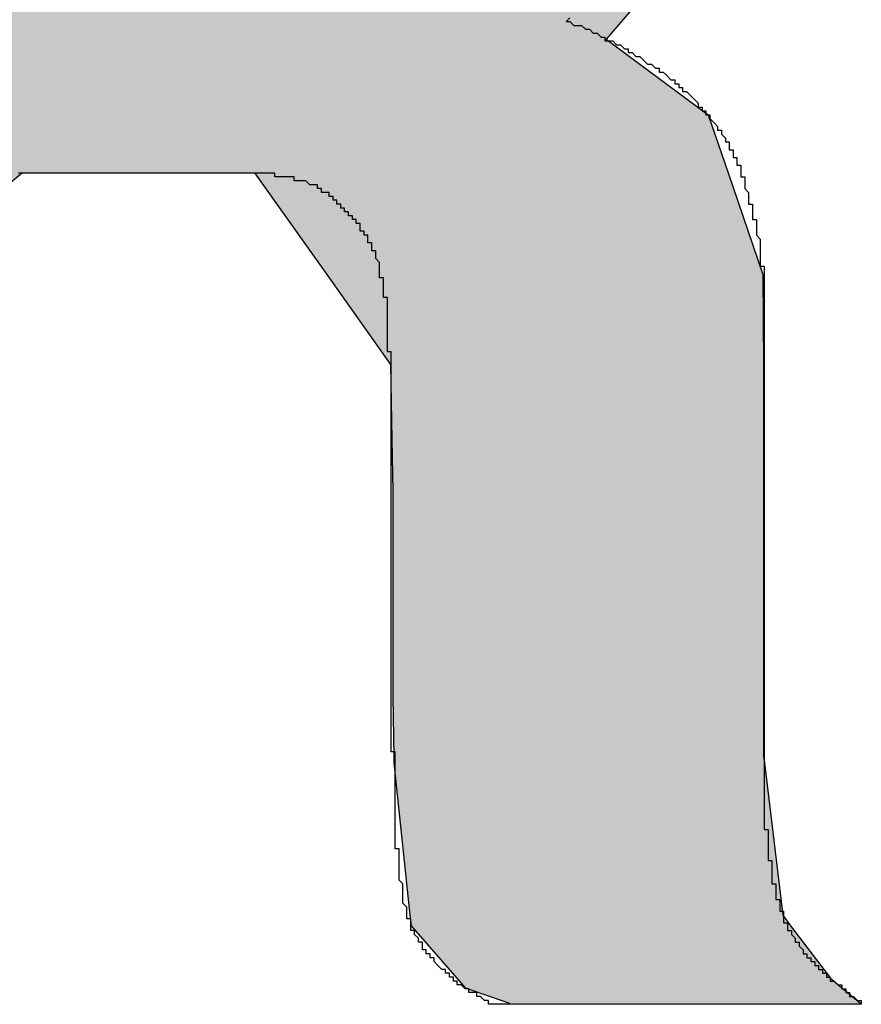
# Model space of a CAD drawing. Extents: x 16 to 30.4, y 7.4 to 31.1.
# Drawn here: x 17.6 to 17.6, y 19.3 to 19.3 of the extents above; entities that cross this region are included whole.
import ezdxf

# ---------------------------------------------------------------- set-up
doc = ezdxf.new("R2010")
doc.units = 0
doc.layers.add('LABEL', color=30, linetype='CONTINUOUS')

# ---------------------------------------------------------------- blocks, each defined once
blk = doc.blocks.new('*U348')
at = {"layer": 'LABEL', "linetype": 'CONTINUOUS'}
for p, q in [((17.579255, 19.311722), (17.577736, 19.309945)), ((17.577736, 19.309945), (17.580362, 19.308)), ((17.580362, 19.308), (17.580872, 19.306509)), ((17.562703, 19.306509), (17.561332, 19.30536)), ((17.562703, 19.306509), (17.568681, 19.306504)), ((17.568681, 19.306504), (17.57054, 19.303886)), ((17.580872, 19.306509), (17.580873, 19.306504)), ((17.580873, 19.306504), (17.581768, 19.303886)), ((17.57054, 19.303886), (17.572183, 19.301572)), ((17.581768, 19.303886), (17.581778, 19.301572)), ((17.572183, 19.301572), (17.572215, 19.299641)), ((17.581778, 19.301572), (17.581786, 19.299641)), ((17.572215, 19.299641), (17.572237, 19.298297)), ((17.581786, 19.299641), (17.581786, 19.298297)), ((17.572237, 19.298297), (17.572237, 19.293004)), ((17.581786, 19.298297), (17.581786, 19.293004)), ((17.572237, 19.293004), (17.572264, 19.291482)), ((17.581786, 19.293004), (17.581786, 19.291482)), ((17.572264, 19.291482), (17.572267, 19.291314)), ((17.572267, 19.291314), (17.57268, 19.287395)), ((17.581786, 19.291482), (17.581806, 19.291314)), ((17.581806, 19.291314), (17.582276, 19.287395)), ((17.57268, 19.287395), (17.572708, 19.287123)), ((17.582276, 19.287395), (17.582481, 19.287123)), ((17.572708, 19.287123), (17.573889, 19.28577)), ((17.582481, 19.287123), (17.583503, 19.28577)), ((17.573889, 19.28577), (17.5741, 19.285528)), ((17.583503, 19.28577), (17.583796, 19.285528)), ((17.5741, 19.285528), (17.575246, 19.285133)), ((17.583796, 19.285528), (17.584275, 19.285133))]:
    blk.add_line(p, q, dxfattribs=at)
for points in [[(17.551729, 19.311722), (17.551729, 19.309945), (17.577736, 19.309945)], [(17.551729, 19.309945), (17.551729, 19.308), (17.580362, 19.308)], [(17.551729, 19.308), (17.551729, 19.306509), (17.580872, 19.306509)], [(17.562703, 19.306509), (17.568681, 19.306504), (17.580873, 19.306504)], [(17.568681, 19.306504), (17.57054, 19.303886), (17.581768, 19.303886)], [(17.57054, 19.303886), (17.572183, 19.301572), (17.581778, 19.301572)], [(17.572183, 19.301572), (17.572215, 19.299641), (17.581786, 19.299641)], [(17.572215, 19.299641), (17.572237, 19.298297), (17.581786, 19.298297)], [(17.572237, 19.298297), (17.572237, 19.293004), (17.581786, 19.293004)], [(17.572237, 19.293004), (17.572264, 19.291482), (17.581786, 19.291482)], [(17.572264, 19.291482), (17.572267, 19.291314), (17.581806, 19.291314)], [(17.572267, 19.291314), (17.57268, 19.287395), (17.582276, 19.287395)], [(17.57268, 19.287395), (17.572708, 19.287123), (17.582481, 19.287123)], [(17.572708, 19.287123), (17.573889, 19.28577), (17.583503, 19.28577)], [(17.573889, 19.28577), (17.5741, 19.285528), (17.583796, 19.285528)], [(17.5741, 19.285528), (17.575246, 19.285133), (17.584275, 19.285133)]]:
    blk.add_solid(points, dxfattribs=at)
at = {"layer": 'LABEL', "linetype": 'CONTINUOUS', "extrusion": (0, 0, -1)}
for points in [[(-17.551729, 19.311722), (-17.579255, 19.311722), (-17.577736, 19.309945)], [(-17.551729, 19.309945), (-17.577736, 19.309945), (-17.580362, 19.308)], [(-17.551729, 19.308), (-17.580362, 19.308), (-17.580872, 19.306509)], [(-17.551729, 19.306509), (-17.562703, 19.306509), (-17.561332, 19.30536)], [(-17.562703, 19.306509), (-17.580872, 19.306509), (-17.580873, 19.306504)], [(-17.568681, 19.306504), (-17.580873, 19.306504), (-17.581768, 19.303886)], [(-17.57054, 19.303886), (-17.581768, 19.303886), (-17.581778, 19.301572)], [(-17.572183, 19.301572), (-17.581778, 19.301572), (-17.581786, 19.299641)], [(-17.572215, 19.299641), (-17.581786, 19.299641), (-17.581786, 19.298297)], [(-17.572237, 19.298297), (-17.581786, 19.298297), (-17.581786, 19.293004)], [(-17.572237, 19.293004), (-17.581786, 19.293004), (-17.581786, 19.291482)], [(-17.572264, 19.291482), (-17.581786, 19.291482), (-17.581806, 19.291314)], [(-17.572267, 19.291314), (-17.581806, 19.291314), (-17.582276, 19.287395)], [(-17.57268, 19.287395), (-17.582276, 19.287395), (-17.582481, 19.287123)], [(-17.572708, 19.287123), (-17.582481, 19.287123), (-17.583503, 19.28577)], [(-17.573889, 19.28577), (-17.583503, 19.28577), (-17.583796, 19.285528)], [(-17.5741, 19.285528), (-17.583796, 19.285528), (-17.584275, 19.285133)]]:
    blk.add_solid(points, dxfattribs=at)

msp = doc.modelspace()

# ---------------------------------------------------------------- linework, layer by layer
at = {"layer": 'LABEL'}
msp.add_polyline3d([(17.5768, 19.3105, 0), (17.5767, 19.3104, 0), (17.5768, 19.3104, 0), (17.5769, 19.3103, 0), (17.577, 19.3103, 0), (17.5771, 19.3103, 0), (17.5772, 19.3102, 0), (17.5773, 19.3102, 0), (17.5774, 19.3101, 0), (17.5775, 19.3101, 0), (17.5776, 19.31, 0), (17.5777, 19.31, 0), (17.5777, 19.3099, 0), (17.5778, 19.3099, 0), (17.5779, 19.3099, 0), (17.578, 19.3098, 0), (17.5781, 19.3098, 0), (17.5782, 19.3097, 0), (17.5783, 19.3097, 0), (17.5783, 19.3096, 0), (17.5784, 19.3096, 0), (17.5785, 19.3095, 0), (17.5786, 19.3095, 0), (17.5787, 19.3094, 0), (17.5787, 19.3094, 0), (17.5788, 19.3093, 0), (17.5789, 19.3093, 0), (17.5789, 19.3093, 0), (17.579, 19.3092, 0), (17.5791, 19.3092, 0), (17.5791, 19.3091, 0), (17.5792, 19.3091, 0), (17.5793, 19.309, 0), (17.5793, 19.309, 0), (17.5794, 19.3089, 0), (17.5795, 19.3089, 0), (17.5795, 19.3088, 0), (17.5796, 19.3088, 0), (17.5796, 19.3087, 0), (17.5797, 19.3087, 0), (17.5797, 19.3086, 0), (17.5798, 19.3086, 0), (17.5799, 19.3085, 0), (17.5799, 19.3085, 0), (17.58, 19.3084, 0), (17.58, 19.3084, 0), (17.5801, 19.3083, 0), (17.5801, 19.3083, 0), (17.5801, 19.3082, 0), (17.5802, 19.3082, 0), (17.5802, 19.3081, 0), (17.5803, 19.3081, 0), (17.5803, 19.308, 0), (17.5804, 19.308, 0), (17.5804, 19.3079, 0), (17.5804, 19.3079, 0), (17.5805, 19.3078, 0), (17.5805, 19.3078, 0), (17.5806, 19.3077, 0), (17.5806, 19.3077, 0), (17.5806, 19.3076, 0), (17.5807, 19.3076, 0), (17.5807, 19.3075, 0), (17.5807, 19.3075, 0), (17.5808, 19.3074, 0), (17.5808, 19.3074, 0), (17.5808, 19.3073, 0), (17.5809, 19.3073, 0), (17.5809, 19.3072, 0), (17.5809, 19.3072, 0), (17.5809, 19.3071, 0), (17.581, 19.3071, 0), (17.581, 19.307, 0), (17.581, 19.307, 0), (17.581, 19.3069, 0), (17.5811, 19.3069, 0), (17.5811, 19.3068, 0), (17.5811, 19.3068, 0), (17.5811, 19.3067, 0), (17.5812, 19.3067, 0), (17.5812, 19.3066, 0), (17.5812, 19.3066, 0), (17.5812, 19.3065, 0), (17.5812, 19.3065, 0), (17.5812, 19.3064, 0), (17.5813, 19.3064, 0), (17.5813, 19.3063, 0), (17.5813, 19.3062, 0), (17.5813, 19.3062, 0), (17.5813, 19.3061, 0), (17.5813, 19.3061, 0), (17.5814, 19.306, 0), (17.5814, 19.306, 0), (17.5814, 19.3059, 0), (17.5814, 19.3059, 0), (17.5814, 19.3058, 0), (17.5814, 19.3058, 0), (17.5814, 19.3057, 0), (17.5815, 19.3057, 0), (17.5815, 19.3056, 0), (17.5815, 19.3056, 0), (17.5815, 19.3055, 0), (17.5815, 19.3055, 0), (17.5815, 19.3054, 0), (17.5815, 19.3054, 0), (17.5815, 19.3053, 0), (17.5816, 19.3053, 0), (17.5816, 19.3052, 0), (17.5816, 19.3052, 0), (17.5816, 19.3051, 0), (17.5816, 19.3051, 0), (17.5816, 19.305, 0), (17.5816, 19.305, 0), (17.5816, 19.305, 0), (17.5816, 19.3049, 0), (17.5816, 19.3049, 0), (17.5817, 19.3048, 0), (17.5817, 19.3048, 0), (17.5817, 19.3047, 0), (17.5817, 19.3047, 0), (17.5817, 19.3046, 0), (17.5817, 19.3046, 0), (17.5817, 19.3045, 0), (17.5817, 19.3045, 0), (17.5817, 19.3044, 0), (17.5817, 19.3044, 0), (17.5817, 19.3043, 0), (17.5817, 19.3043, 0), (17.5817, 19.3042, 0), (17.5817, 19.3042, 0), (17.5817, 19.3041, 0), (17.5818, 19.3041, 0), (17.5818, 19.304, 0), (17.5818, 19.304, 0), (17.5818, 19.3039, 0), (17.5818, 19.3039, 0), (17.5818, 19.3038, 0), (17.5818, 19.3038, 0), (17.5818, 19.3037, 0), (17.5818, 19.3037, 0), (17.5818, 19.3036, 0), (17.5818, 19.3036, 0), (17.5818, 19.3035, 0), (17.5818, 19.3035, 0), (17.5818, 19.3034, 0), (17.5818, 19.3034, 0), (17.5818, 19.3033, 0), (17.5818, 19.3033, 0), (17.5818, 19.3032, 0), (17.5818, 19.3032, 0), (17.5818, 19.3031, 0), (17.5818, 19.3031, 0), (17.5818, 19.303, 0), (17.5818, 19.303, 0), (17.5818, 19.3029, 0), (17.5818, 19.3029, 0), (17.5818, 19.3028, 0), (17.5818, 19.3028, 0), (17.5818, 19.3027, 0), (17.5818, 19.3027, 0), (17.5818, 19.3026, 0), (17.5818, 19.3026, 0), (17.5818, 19.3025, 0), (17.5818, 19.3025, 0), (17.5818, 19.3024, 0), (17.5818, 19.3024, 0), (17.5818, 19.3023, 0), (17.5818, 19.3023, 0), (17.5818, 19.3022, 0), (17.5818, 19.3022, 0), (17.5818, 19.3021, 0), (17.5818, 19.3021, 0), (17.5818, 19.302, 0), (17.5818, 19.302, 0), (17.5818, 19.3019, 0), (17.5818, 19.3018, 0), (17.5818, 19.3018, 0), (17.5818, 19.3017, 0), (17.5818, 19.3017, 0), (17.5818, 19.3016, 0), (17.5818, 19.3016, 0), (17.5818, 19.3015, 0), (17.5818, 19.3015, 0), (17.5818, 19.3014, 0), (17.5818, 19.3014, 0), (17.5818, 19.3013, 0), (17.5818, 19.3013, 0), (17.5818, 19.3012, 0), (17.5818, 19.3012, 0), (17.5818, 19.3011, 0), (17.5818, 19.3011, 0), (17.5818, 19.301, 0), (17.5818, 19.301, 0), (17.5818, 19.3009, 0), (17.5818, 19.3008, 0), (17.5818, 19.3008, 0), (17.5818, 19.3008, 0), (17.5818, 19.3008, 0), (17.5818, 19.3007, 0), (17.5818, 19.3007, 0), (17.5818, 19.3007, 0), (17.5818, 19.3007, 0), (17.5818, 19.3006, 0), (17.5818, 19.3006, 0), (17.5818, 19.3006, 0), (17.5818, 19.3005, 0), (17.5818, 19.3005, 0), (17.5818, 19.3004, 0), (17.5818, 19.3004, 0), (17.5818, 19.3003, 0), (17.5818, 19.3002, 0), (17.5818, 19.3001, 0), (17.5818, 19.3001, 0), (17.5818, 19.3, 0), (17.5818, 19.2999, 0), (17.5818, 19.2998, 0), (17.5818, 19.2997, 0), (17.5818, 19.2996, 0), (17.5818, 19.2995, 0), (17.5818, 19.2994, 0), (17.5818, 19.2993, 0), (17.5818, 19.2992, 0), (17.5818, 19.2991, 0), (17.5818, 19.299, 0), (17.5818, 19.2989, 0), (17.5818, 19.2988, 0), (17.5818, 19.2986, 0), (17.5818, 19.2985, 0), (17.5818, 19.2984, 0), (17.5818, 19.2983, 0), (17.5818, 19.2981, 0), (17.5818, 19.298, 0), (17.5818, 19.2979, 0), (17.5818, 19.2977, 0), (17.5818, 19.2976, 0), (17.5818, 19.2975, 0), (17.5818, 19.2973, 0), (17.5818, 19.2972, 0), (17.5818, 19.2971, 0), (17.5818, 19.2969, 0), (17.5818, 19.2968, 0), (17.5818, 19.2966, 0), (17.5818, 19.2965, 0), (17.5818, 19.2964, 0), (17.5818, 19.2962, 0), (17.5818, 19.2961, 0), (17.5818, 19.2959, 0), (17.5818, 19.2958, 0), (17.5818, 19.2957, 0), (17.5818, 19.2955, 0), (17.5818, 19.2954, 0), (17.5818, 19.2952, 0), (17.5818, 19.2951, 0), (17.5818, 19.295, 0), (17.5818, 19.2948, 0), (17.5818, 19.2947, 0), (17.5818, 19.2946, 0), (17.5818, 19.2944, 0), (17.5818, 19.2943, 0), (17.5818, 19.2942, 0), (17.5818, 19.2941, 0), (17.5818, 19.2939, 0), (17.5818, 19.2938, 0), (17.5818, 19.2937, 0), (17.5818, 19.2936, 0), (17.5818, 19.2934, 0), (17.5818, 19.2933, 0), (17.5818, 19.2932, 0), (17.5818, 19.2931, 0), (17.5818, 19.293, 0), (17.5818, 19.2929, 0), (17.5818, 19.2928, 0), (17.5818, 19.2927, 0), (17.5818, 19.2926, 0), (17.5818, 19.2925, 0), (17.5818, 19.2924, 0), (17.5818, 19.2924, 0), (17.5818, 19.2923, 0), (17.5818, 19.2922, 0), (17.5818, 19.2921, 0), (17.5818, 19.2921, 0), (17.5818, 19.292, 0), (17.5818, 19.292, 0), (17.5818, 19.2919, 0), (17.5818, 19.2919, 0), (17.5818, 19.2918, 0), (17.5818, 19.2918, 0), (17.5818, 19.2917, 0), (17.5818, 19.2917, 0), (17.5818, 19.2917, 0), (17.5818, 19.2917, 0), (17.5818, 19.2917, 0), (17.5818, 19.2916, 0), (17.5818, 19.2916, 0), (17.5818, 19.2916, 0), (17.5818, 19.2916, 0), (17.5818, 19.2916, 0), (17.5818, 19.2915, 0), (17.5818, 19.2915, 0), (17.5818, 19.2915, 0), (17.5818, 19.2915, 0), (17.5818, 19.2914, 0), (17.5818, 19.2914, 0), (17.5818, 19.2914, 0), (17.5818, 19.2913, 0), (17.5818, 19.2913, 0), (17.5818, 19.2913, 0), (17.5818, 19.2913, 0), (17.5818, 19.2912, 0), (17.5818, 19.2912, 0), (17.5818, 19.2912, 0), (17.5818, 19.2912, 0), (17.5818, 19.2911, 0), (17.5818, 19.2911, 0), (17.5818, 19.2911, 0), (17.5818, 19.2911, 0), (17.5818, 19.291, 0), (17.5818, 19.291, 0), (17.5818, 19.291, 0), (17.5818, 19.291, 0), (17.5818, 19.2909, 0), (17.5818, 19.2909, 0), (17.5818, 19.2909, 0), (17.5818, 19.2909, 0), (17.5818, 19.2908, 0), (17.5818, 19.2908, 0), (17.5818, 19.2908, 0), (17.5818, 19.2908, 0), (17.5818, 19.2907, 0), (17.5818, 19.2907, 0), (17.5818, 19.2907, 0), (17.5818, 19.2907, 0), (17.5818, 19.2906, 0), (17.5818, 19.2906, 0), (17.5818, 19.2906, 0), (17.5818, 19.2906, 0), (17.5818, 19.2905, 0), (17.5818, 19.2905, 0), (17.5818, 19.2905, 0), (17.5818, 19.2905, 0), (17.5818, 19.2904, 0), (17.5818, 19.2904, 0), (17.5818, 19.2904, 0), (17.5818, 19.2904, 0), (17.5818, 19.2903, 0), (17.5818, 19.2903, 0), (17.5818, 19.2903, 0), (17.5818, 19.2903, 0), (17.5818, 19.2902, 0), (17.5818, 19.2902, 0), (17.5818, 19.2902, 0), (17.5818, 19.2902, 0), (17.5818, 19.2902, 0), (17.5818, 19.2901, 0), (17.5818, 19.2901, 0), (17.5818, 19.2901, 0), (17.5818, 19.2901, 0), (17.5818, 19.29, 0), (17.5818, 19.29, 0), (17.5818, 19.29, 0), (17.5818, 19.29, 0), (17.5818, 19.2899, 0), (17.5818, 19.2899, 0), (17.5818, 19.2899, 0), (17.5818, 19.2899, 0), (17.5818, 19.2898, 0), (17.5818, 19.2898, 0), (17.5818, 19.2898, 0), (17.5818, 19.2898, 0), (17.5818, 19.2897, 0), (17.5818, 19.2897, 0), (17.5818, 19.2897, 0), (17.5818, 19.2897, 0), (17.5818, 19.2897, 0), (17.5818, 19.2896, 0), (17.5819, 19.2896, 0), (17.5819, 19.2896, 0), (17.5819, 19.2896, 0), (17.5819, 19.2895, 0), (17.5819, 19.2895, 0), (17.5819, 19.2895, 0), (17.5819, 19.2895, 0), (17.5819, 19.2894, 0), (17.5819, 19.2894, 0), (17.5819, 19.2894, 0), (17.5819, 19.2894, 0), (17.5819, 19.2893, 0), (17.5819, 19.2893, 0), (17.5819, 19.2893, 0), (17.5819, 19.2893, 0), (17.5819, 19.2893, 0), (17.5819, 19.2892, 0), (17.5819, 19.2892, 0), (17.5819, 19.2892, 0), (17.5819, 19.2891, 0), (17.5819, 19.2891, 0), (17.5819, 19.2891, 0), (17.5819, 19.2891, 0), (17.5819, 19.289, 0), (17.5819, 19.289, 0), (17.5819, 19.289, 0), (17.5819, 19.289, 0), (17.5819, 19.2889, 0), (17.5819, 19.2889, 0), (17.5819, 19.2889, 0), (17.5819, 19.2889, 0), (17.5819, 19.2888, 0), (17.582, 19.2888, 0), (17.582, 19.2888, 0), (17.582, 19.2887, 0), (17.582, 19.2887, 0), (17.582, 19.2887, 0), (17.582, 19.2887, 0), (17.582, 19.2886, 0), (17.582, 19.2886, 0), (17.582, 19.2886, 0), (17.582, 19.2886, 0), (17.582, 19.2885, 0), (17.582, 19.2885, 0), (17.582, 19.2885, 0), (17.582, 19.2885, 0), (17.582, 19.2884, 0), (17.582, 19.2884, 0), (17.582, 19.2884, 0), (17.582, 19.2884, 0), (17.582, 19.2883, 0), (17.582, 19.2883, 0), (17.582, 19.2883, 0), (17.582, 19.2882, 0), (17.582, 19.2882, 0), (17.5821, 19.2882, 0), (17.5821, 19.2882, 0), (17.5821, 19.2881, 0), (17.5821, 19.2881, 0), (17.5821, 19.2881, 0), (17.5821, 19.2881, 0), (17.5821, 19.288, 0), (17.5821, 19.288, 0), (17.5821, 19.288, 0), (17.5821, 19.288, 0), (17.5821, 19.2879, 0), (17.5821, 19.2879, 0), (17.5821, 19.2879, 0), (17.5821, 19.2879, 0), (17.5821, 19.2878, 0), (17.5821, 19.2878, 0), (17.5821, 19.2878, 0), (17.5822, 19.2878, 0), (17.5822, 19.2877, 0), (17.5822, 19.2877, 0), (17.5822, 19.2877, 0), (17.5822, 19.2877, 0), (17.5822, 19.2876, 0), (17.5822, 19.2876, 0), (17.5822, 19.2876, 0), (17.5822, 19.2876, 0), (17.5822, 19.2876, 0), (17.5822, 19.2875, 0), (17.5822, 19.2875, 0), (17.5822, 19.2875, 0), (17.5823, 19.2875, 0), (17.5823, 19.2874, 0), (17.5823, 19.2874, 0), (17.5823, 19.2874, 0), (17.5823, 19.2874, 0), (17.5823, 19.2873, 0), (17.5823, 19.2873, 0), (17.5823, 19.2873, 0), (17.5823, 19.2873, 0), (17.5823, 19.2873, 0), (17.5823, 19.2872, 0), (17.5824, 19.2872, 0), (17.5824, 19.2872, 0), (17.5824, 19.2872, 0), (17.5824, 19.2871, 0), (17.5824, 19.2871, 0), (17.5824, 19.2871, 0), (17.5824, 19.2871, 0), (17.5824, 19.2871, 0), (17.5824, 19.287, 0), (17.5825, 19.287, 0), (17.5825, 19.287, 0), (17.5825, 19.287, 0), (17.5825, 19.287, 0), (17.5825, 19.2869, 0), (17.5825, 19.2869, 0), (17.5825, 19.2869, 0), (17.5825, 19.2869, 0), (17.5826, 19.2868, 0), (17.5826, 19.2868, 0), (17.5826, 19.2868, 0), (17.5826, 19.2868, 0), (17.5826, 19.2868, 0), (17.5826, 19.2867, 0), (17.5826, 19.2867, 0), (17.5827, 19.2867, 0), (17.5827, 19.2867, 0), (17.5827, 19.2866, 0), (17.5827, 19.2866, 0), (17.5827, 19.2866, 0), (17.5827, 19.2866, 0), (17.5827, 19.2866, 0), (17.5828, 19.2865, 0), (17.5828, 19.2865, 0), (17.5828, 19.2865, 0), (17.5828, 19.2865, 0), (17.5828, 19.2865, 0), (17.5828, 19.2864, 0), (17.5829, 19.2864, 0), (17.5829, 19.2864, 0), (17.5829, 19.2864, 0), (17.5829, 19.2864, 0), (17.5829, 19.2863, 0), (17.5829, 19.2863, 0), (17.583, 19.2863, 0), (17.583, 19.2863, 0), (17.583, 19.2863, 0), (17.583, 19.2862, 0), (17.583, 19.2862, 0), (17.583, 19.2862, 0), (17.5831, 19.2862, 0), (17.5831, 19.2862, 0), (17.5831, 19.2862, 0), (17.5831, 19.2861, 0), (17.5831, 19.2861, 0), (17.5831, 19.2861, 0), (17.5832, 19.2861, 0), (17.5832, 19.2861, 0), (17.5832, 19.286, 0), (17.5832, 19.286, 0), (17.5832, 19.286, 0), (17.5832, 19.286, 0), (17.5833, 19.286, 0), (17.5833, 19.286, 0), (17.5833, 19.2859, 0), (17.5833, 19.2859, 0), (17.5833, 19.2859, 0), (17.5834, 19.2859, 0), (17.5834, 19.2859, 0), (17.5834, 19.2859, 0), (17.5834, 19.2858, 0), (17.5834, 19.2858, 0), (17.5835, 19.2858, 0), (17.5835, 19.2858, 0), (17.5835, 19.2858, 0), (17.5835, 19.2858, 0), (17.5835, 19.2857, 0), (17.5835, 19.2857, 0), (17.5836, 19.2857, 0), (17.5836, 19.2857, 0), (17.5836, 19.2857, 0), (17.5836, 19.2857, 0), (17.5836, 19.2857, 0), (17.5837, 19.2856, 0), (17.5837, 19.2856, 0), (17.5837, 19.2856, 0), (17.5837, 19.2856, 0), (17.5837, 19.2856, 0), (17.5838, 19.2856, 0), (17.5838, 19.2855, 0), (17.5838, 19.2855, 0), (17.5838, 19.2855, 0), (17.5838, 19.2855, 0), (17.5839, 19.2855, 0), (17.5839, 19.2855, 0), (17.5839, 19.2854, 0), (17.5839, 19.2854, 0), (17.5839, 19.2854, 0), (17.584, 19.2854, 0), (17.584, 19.2854, 0), (17.584, 19.2854, 0), (17.584, 19.2853, 0), (17.584, 19.2853, 0), (17.5841, 19.2853, 0), (17.5841, 19.2853, 0), (17.5841, 19.2853, 0), (17.5841, 19.2853, 0), (17.5841, 19.2853, 0), (17.5842, 19.2852, 0), (17.5842, 19.2852, 0), (17.5842, 19.2852, 0), (17.5842, 19.2852, 0), (17.5842, 19.2852, 0), (17.5843, 19.2852, 0), (17.5843, 19.2851, 0), (17.5843, 19.2851, 0), (17.5843, 19.2851, 0), (17.5843, 19.2851, 0), (17.5842, 19.2851, 0), (17.5842, 19.2851, 0), (17.5842, 19.2851, 0), (17.5841, 19.2851, 0), (17.5841, 19.2851, 0), (17.5841, 19.2851, 0), (17.584, 19.2851, 0), (17.584, 19.2851, 0), (17.5839, 19.2851, 0), (17.5838, 19.2851, 0), (17.5838, 19.2851, 0), (17.5837, 19.2851, 0), (17.5836, 19.2851, 0), (17.5835, 19.2851, 0), (17.5834, 19.2851, 0), (17.5833, 19.2851, 0), (17.5833, 19.2851, 0), (17.5832, 19.2851, 0), (17.5831, 19.2851, 0), (17.5829, 19.2851, 0), (17.5828, 19.2851, 0), (17.5827, 19.2851, 0), (17.5826, 19.2851, 0), (17.5825, 19.2851, 0), (17.5824, 19.2851, 0), (17.5823, 19.2851, 0), (17.5821, 19.2851, 0), (17.582, 19.2851, 0), (17.5819, 19.2851, 0), (17.5817, 19.2851, 0), (17.5816, 19.2851, 0), (17.5815, 19.2851, 0), (17.5813, 19.2851, 0), (17.5812, 19.2851, 0), (17.5811, 19.2851, 0), (17.5809, 19.2851, 0), (17.5808, 19.2851, 0), (17.5806, 19.2851, 0), (17.5805, 19.2851, 0), (17.5804, 19.2851, 0), (17.5802, 19.2851, 0), (17.5801, 19.2851, 0), (17.5799, 19.2851, 0), (17.5798, 19.2851, 0), (17.5796, 19.2851, 0), (17.5795, 19.2851, 0), (17.5793, 19.2851, 0), (17.5792, 19.2851, 0), (17.579, 19.2851, 0), (17.5789, 19.2851, 0), (17.5787, 19.2851, 0), (17.5786, 19.2851, 0), (17.5784, 19.2851, 0), (17.5783, 19.2851, 0), (17.5782, 19.2851, 0), (17.578, 19.2851, 0), (17.5779, 19.2851, 0), (17.5777, 19.2851, 0), (17.5776, 19.2851, 0), (17.5775, 19.2851, 0), (17.5773, 19.2851, 0), (17.5772, 19.2851, 0), (17.5771, 19.2851, 0), (17.5769, 19.2851, 0), (17.5768, 19.2851, 0), (17.5767, 19.2851, 0), (17.5766, 19.2851, 0), (17.5765, 19.2851, 0), (17.5763, 19.2851, 0), (17.5762, 19.2851, 0), (17.5761, 19.2851, 0), (17.576, 19.2851, 0), (17.5759, 19.2851, 0), (17.5758, 19.2851, 0), (17.5757, 19.2851, 0), (17.5756, 19.2851, 0), (17.5755, 19.2851, 0), (17.5755, 19.2851, 0), (17.5754, 19.2851, 0), (17.5753, 19.2851, 0), (17.5752, 19.2851, 0), (17.5752, 19.2851, 0), (17.5751, 19.2851, 0), (17.575, 19.2851, 0), (17.575, 19.2851, 0), (17.5749, 19.2851, 0), (17.5749, 19.2851, 0), (17.5748, 19.2851, 0), (17.5748, 19.2851, 0), (17.5748, 19.2851, 0), (17.5748, 19.2851, 0), (17.5747, 19.2851, 0), (17.5747, 19.2851, 0), (17.5747, 19.2851, 0), (17.5747, 19.2851, 0), (17.5747, 19.2852, 0), (17.5747, 19.2852, 0), (17.5746, 19.2852, 0), (17.5746, 19.2852, 0), (17.5746, 19.2852, 0), (17.5746, 19.2852, 0), (17.5746, 19.2852, 0), (17.5745, 19.2853, 0), (17.5745, 19.2853, 0), (17.5745, 19.2853, 0), (17.5745, 19.2853, 0), (17.5744, 19.2853, 0), (17.5744, 19.2853, 0), (17.5744, 19.2853, 0), (17.5744, 19.2854, 0), (17.5743, 19.2854, 0), (17.5743, 19.2854, 0), (17.5743, 19.2854, 0), (17.5743, 19.2854, 0), (17.5743, 19.2854, 0), (17.5742, 19.2854, 0), (17.5742, 19.2855, 0), (17.5742, 19.2855, 0), (17.5742, 19.2855, 0), (17.5741, 19.2855, 0), (17.5741, 19.2855, 0), (17.5741, 19.2855, 0), (17.5741, 19.2855, 0), (17.574, 19.2856, 0), (17.574, 19.2856, 0), (17.574, 19.2856, 0), (17.574, 19.2856, 0), (17.574, 19.2856, 0), (17.5739, 19.2856, 0), (17.5739, 19.2857, 0), (17.5739, 19.2857, 0), (17.5739, 19.2857, 0), (17.5738, 19.2857, 0), (17.5738, 19.2857, 0), (17.5738, 19.2857, 0), (17.5738, 19.2858, 0), (17.5738, 19.2858, 0), (17.5737, 19.2858, 0), (17.5737, 19.2858, 0), (17.5737, 19.2858, 0), (17.5737, 19.2858, 0), (17.5737, 19.2859, 0), (17.5736, 19.2859, 0), (17.5736, 19.2859, 0), (17.5736, 19.2859, 0), (17.5736, 19.2859, 0), (17.5736, 19.286, 0), (17.5735, 19.286, 0), (17.5735, 19.286, 0), (17.5735, 19.286, 0), (17.5735, 19.286, 0), (17.5735, 19.286, 0), (17.5734, 19.2861, 0), (17.5734, 19.2861, 0), (17.5734, 19.2861, 0), (17.5734, 19.2861, 0), (17.5734, 19.2861, 0), (17.5733, 19.2862, 0), (17.5733, 19.2862, 0), (17.5733, 19.2862, 0), (17.5733, 19.2862, 0), (17.5733, 19.2862, 0), (17.5733, 19.2863, 0), (17.5732, 19.2863, 0), (17.5732, 19.2863, 0), (17.5732, 19.2863, 0), (17.5732, 19.2863, 0), (17.5732, 19.2864, 0), (17.5732, 19.2864, 0), (17.5731, 19.2864, 0), (17.5731, 19.2864, 0), (17.5731, 19.2864, 0), (17.5731, 19.2865, 0), (17.5731, 19.2865, 0), (17.5731, 19.2865, 0), (17.573, 19.2865, 0), (17.573, 19.2865, 0), (17.573, 19.2866, 0), (17.573, 19.2866, 0), (17.573, 19.2866, 0), (17.573, 19.2866, 0), (17.573, 19.2867, 0), (17.5729, 19.2867, 0), (17.5729, 19.2867, 0), (17.5729, 19.2867, 0), (17.5729, 19.2867, 0), (17.5729, 19.2868, 0), (17.5729, 19.2868, 0), (17.5729, 19.2868, 0), (17.5729, 19.2868, 0), (17.5728, 19.2869, 0), (17.5728, 19.2869, 0), (17.5728, 19.2869, 0), (17.5728, 19.2869, 0), (17.5728, 19.2869, 0), (17.5728, 19.287, 0), (17.5728, 19.287, 0), (17.5728, 19.287, 0), (17.5728, 19.287, 0), (17.5727, 19.287, 0), (17.5727, 19.2871, 0), (17.5727, 19.2871, 0), (17.5727, 19.2871, 0), (17.5727, 19.2871, 0), (17.5727, 19.2872, 0), (17.5727, 19.2872, 0), (17.5727, 19.2872, 0), (17.5727, 19.2872, 0), (17.5727, 19.2872, 0), (17.5727, 19.2873, 0), (17.5726, 19.2873, 0), (17.5726, 19.2873, 0), (17.5726, 19.2873, 0), (17.5726, 19.2874, 0), (17.5726, 19.2874, 0), (17.5726, 19.2874, 0), (17.5726, 19.2874, 0), (17.5726, 19.2874, 0), (17.5726, 19.2875, 0), (17.5726, 19.2875, 0), (17.5726, 19.2875, 0), (17.5726, 19.2875, 0), (17.5726, 19.2876, 0), (17.5726, 19.2876, 0), (17.5726, 19.2876, 0), (17.5726, 19.2876, 0), (17.5725, 19.2877, 0), (17.5725, 19.2877, 0), (17.5725, 19.2877, 0), (17.5725, 19.2877, 0), (17.5725, 19.2877, 0), (17.5725, 19.2878, 0), (17.5725, 19.2878, 0), (17.5725, 19.2878, 0), (17.5725, 19.2878, 0), (17.5725, 19.2879, 0), (17.5725, 19.2879, 0), (17.5725, 19.2879, 0), (17.5725, 19.2879, 0), (17.5725, 19.288, 0), (17.5725, 19.288, 0), (17.5725, 19.288, 0), (17.5725, 19.288, 0), (17.5725, 19.2881, 0), (17.5725, 19.2881, 0), (17.5725, 19.2881, 0), (17.5725, 19.2881, 0), (17.5725, 19.2882, 0), (17.5725, 19.2882, 0), (17.5725, 19.2882, 0), (17.5725, 19.2882, 0), (17.5724, 19.2883, 0), (17.5724, 19.2883, 0), (17.5724, 19.2883, 0), (17.5724, 19.2883, 0), (17.5724, 19.2884, 0), (17.5724, 19.2884, 0), (17.5724, 19.2884, 0), (17.5724, 19.2884, 0), (17.5724, 19.2885, 0), (17.5724, 19.2885, 0), (17.5724, 19.2885, 0), (17.5724, 19.2885, 0), (17.5724, 19.2886, 0), (17.5724, 19.2886, 0), (17.5724, 19.2886, 0), (17.5724, 19.2886, 0), (17.5724, 19.2887, 0), (17.5724, 19.2887, 0), (17.5724, 19.2887, 0), (17.5724, 19.2887, 0), (17.5724, 19.2888, 0), (17.5724, 19.2888, 0), (17.5724, 19.2888, 0), (17.5724, 19.2888, 0), (17.5724, 19.2888, 0), (17.5724, 19.2889, 0), (17.5724, 19.2889, 0), (17.5724, 19.2889, 0), (17.5724, 19.2889, 0), (17.5724, 19.289, 0), (17.5724, 19.289, 0), (17.5724, 19.289, 0), (17.5724, 19.289, 0), (17.5724, 19.2891, 0), (17.5724, 19.2891, 0), (17.5724, 19.2891, 0), (17.5723, 19.2891, 0), (17.5723, 19.2892, 0), (17.5723, 19.2892, 0), (17.5723, 19.2892, 0), (17.5723, 19.2892, 0), (17.5723, 19.2893, 0), (17.5723, 19.2893, 0), (17.5723, 19.2893, 0), (17.5723, 19.2894, 0), (17.5723, 19.2894, 0), (17.5723, 19.2894, 0), (17.5723, 19.2895, 0), (17.5723, 19.2895, 0), (17.5723, 19.2895, 0), (17.5723, 19.2895, 0), (17.5723, 19.2896, 0), (17.5723, 19.2896, 0), (17.5723, 19.2896, 0), (17.5723, 19.2897, 0), (17.5723, 19.2897, 0), (17.5723, 19.2897, 0), (17.5723, 19.2897, 0), (17.5723, 19.2898, 0), (17.5723, 19.2898, 0), (17.5723, 19.2898, 0), (17.5723, 19.2899, 0), (17.5723, 19.2899, 0), (17.5723, 19.2899, 0), (17.5723, 19.2899, 0), (17.5723, 19.29, 0), (17.5723, 19.29, 0), (17.5723, 19.29, 0), (17.5723, 19.2901, 0), (17.5723, 19.2901, 0), (17.5723, 19.2901, 0), (17.5723, 19.2901, 0), (17.5723, 19.2902, 0), (17.5723, 19.2902, 0), (17.5723, 19.2902, 0), (17.5723, 19.2903, 0), (17.5723, 19.2903, 0), (17.5723, 19.2903, 0), (17.5723, 19.2903, 0), (17.5723, 19.2904, 0), (17.5723, 19.2904, 0), (17.5723, 19.2904, 0), (17.5723, 19.2904, 0), (17.5723, 19.2905, 0), (17.5723, 19.2905, 0), (17.5723, 19.2905, 0), (17.5723, 19.2906, 0), (17.5723, 19.2906, 0), (17.5723, 19.2906, 0), (17.5723, 19.2906, 0), (17.5723, 19.2907, 0), (17.5723, 19.2907, 0), (17.5723, 19.2907, 0), (17.5723, 19.2907, 0), (17.5723, 19.2908, 0), (17.5723, 19.2908, 0), (17.5723, 19.2908, 0), (17.5723, 19.2908, 0), (17.5723, 19.2909, 0), (17.5723, 19.2909, 0), (17.5723, 19.2909, 0), (17.5723, 19.2909, 0), (17.5723, 19.291, 0), (17.5723, 19.291, 0), (17.5723, 19.291, 0), (17.5723, 19.291, 0), (17.5723, 19.2911, 0), (17.5723, 19.2911, 0), (17.5723, 19.2911, 0), (17.5723, 19.2911, 0), (17.5723, 19.2912, 0), (17.5723, 19.2912, 0), (17.5723, 19.2912, 0), (17.5723, 19.2912, 0), (17.5723, 19.2913, 0), (17.5723, 19.2913, 0), (17.5723, 19.2913, 0), (17.5723, 19.2913, 0), (17.5723, 19.2914, 0), (17.5723, 19.2914, 0), (17.5723, 19.2914, 0), (17.5723, 19.2914, 0), (17.5723, 19.2915, 0), (17.5723, 19.2915, 0), (17.5723, 19.2915, 0), (17.5723, 19.2915, 0), (17.5723, 19.2916, 0), (17.5722, 19.2916, 0), (17.5722, 19.2916, 0), (17.5722, 19.2916, 0), (17.5722, 19.2917, 0), (17.5722, 19.2917, 0), (17.5722, 19.2917, 0), (17.5722, 19.2917, 0), (17.5722, 19.2918, 0), (17.5722, 19.2918, 0), (17.5722, 19.2918, 0), (17.5722, 19.2918, 0), (17.5722, 19.2918, 0), (17.5722, 19.2918, 0), (17.5722, 19.2919, 0), (17.5722, 19.2919, 0), (17.5722, 19.2919, 0), (17.5722, 19.292, 0), (17.5722, 19.292, 0), (17.5722, 19.2921, 0), (17.5722, 19.2921, 0), (17.5722, 19.2922, 0), (17.5722, 19.2923, 0), (17.5722, 19.2923, 0), (17.5722, 19.2924, 0), (17.5722, 19.2925, 0), (17.5722, 19.2926, 0), (17.5722, 19.2927, 0), (17.5722, 19.2928, 0), (17.5722, 19.2929, 0), (17.5722, 19.293, 0), (17.5722, 19.2931, 0), (17.5722, 19.2932, 0), (17.5722, 19.2933, 0), (17.5722, 19.2934, 0), (17.5722, 19.2935, 0), (17.5722, 19.2936, 0), (17.5722, 19.2937, 0), (17.5722, 19.2938, 0), (17.5722, 19.2939, 0), (17.5722, 19.2941, 0), (17.5722, 19.2942, 0), (17.5722, 19.2943, 0), (17.5722, 19.2944, 0), (17.5722, 19.2946, 0), (17.5722, 19.2947, 0), (17.5722, 19.2948, 0), (17.5722, 19.295, 0), (17.5722, 19.2951, 0), (17.5722, 19.2952, 0), (17.5722, 19.2954, 0), (17.5722, 19.2955, 0), (17.5722, 19.2957, 0), (17.5722, 19.2958, 0), (17.5722, 19.2959, 0), (17.5722, 19.2961, 0), (17.5722, 19.2962, 0), (17.5722, 19.2963, 0), (17.5722, 19.2965, 0), (17.5722, 19.2966, 0), (17.5722, 19.2968, 0), (17.5722, 19.2969, 0), (17.5722, 19.297, 0), (17.5722, 19.2972, 0), (17.5722, 19.2973, 0), (17.5722, 19.2974, 0), (17.5722, 19.2976, 0), (17.5722, 19.2977, 0), (17.5722, 19.2978, 0), (17.5722, 19.298, 0), (17.5722, 19.2981, 0), (17.5722, 19.2982, 0), (17.5722, 19.2984, 0), (17.5722, 19.2985, 0), (17.5722, 19.2986, 0), (17.5722, 19.2987, 0), (17.5722, 19.2988, 0), (17.5722, 19.299, 0), (17.5722, 19.2991, 0), (17.5722, 19.2992, 0), (17.5722, 19.2993, 0), (17.5722, 19.2994, 0), (17.5722, 19.2995, 0), (17.5722, 19.2996, 0), (17.5722, 19.2997, 0), (17.5722, 19.2998, 0), (17.5722, 19.2999, 0), (17.5722, 19.3, 0), (17.5722, 19.3, 0), (17.5722, 19.3001, 0), (17.5722, 19.3002, 0), (17.5722, 19.3003, 0), (17.5722, 19.3003, 0), (17.5722, 19.3004, 0), (17.5722, 19.3004, 0), (17.5722, 19.3005, 0), (17.5722, 19.3005, 0), (17.5722, 19.3006, 0), (17.5722, 19.3006, 0), (17.5722, 19.3007, 0), (17.5722, 19.3007, 0), (17.5722, 19.3007, 0), (17.5722, 19.3007, 0), (17.5722, 19.3007, 0), (17.5722, 19.3008, 0), (17.5722, 19.3008, 0), (17.5722, 19.3008, 0), (17.5722, 19.3008, 0), (17.5722, 19.3008, 0), (17.5722, 19.3008, 0), (17.5722, 19.3008, 0), (17.5722, 19.3009, 0), (17.5722, 19.3009, 0), (17.5722, 19.3009, 0), (17.5722, 19.3009, 0), (17.5722, 19.3009, 0), (17.5722, 19.3009, 0), (17.5722, 19.301, 0), (17.5722, 19.301, 0), (17.5722, 19.301, 0), (17.5722, 19.301, 0), (17.5722, 19.301, 0), (17.5722, 19.301, 0), (17.5722, 19.3011, 0), (17.5722, 19.3011, 0), (17.5722, 19.3011, 0), (17.5722, 19.3011, 0), (17.5722, 19.3011, 0), (17.5722, 19.3011, 0), (17.5722, 19.3012, 0), (17.5722, 19.3012, 0), (17.5722, 19.3012, 0), (17.5722, 19.3012, 0), (17.5722, 19.3012, 0), (17.5722, 19.3012, 0), (17.5722, 19.3013, 0), (17.5722, 19.3013, 0), (17.5722, 19.3013, 0), (17.5722, 19.3013, 0), (17.5722, 19.3013, 0), (17.5722, 19.3013, 0), (17.5722, 19.3014, 0), (17.5722, 19.3014, 0), (17.5722, 19.3014, 0), (17.5722, 19.3014, 0), (17.5722, 19.3014, 0), (17.5722, 19.3014, 0), (17.5722, 19.3015, 0), (17.5722, 19.3015, 0), (17.5722, 19.3015, 0), (17.5722, 19.3015, 0), (17.5722, 19.3015, 0), (17.5722, 19.3015, 0), (17.5722, 19.3016, 0), (17.5722, 19.3016, 0), (17.5722, 19.3016, 0), (17.5722, 19.3016, 0), (17.5722, 19.3016, 0), (17.5722, 19.3016, 0), (17.5722, 19.3017, 0), (17.5722, 19.3017, 0), (17.5722, 19.3017, 0), (17.5722, 19.3017, 0), (17.5722, 19.3017, 0), (17.5722, 19.3017, 0), (17.5722, 19.3018, 0), (17.5722, 19.3018, 0), (17.5722, 19.3018, 0), (17.5722, 19.3018, 0), (17.5722, 19.3018, 0), (17.5722, 19.3018, 0), (17.5722, 19.3019, 0), (17.5722, 19.3019, 0), (17.5722, 19.3019, 0), (17.5722, 19.3019, 0), (17.5721, 19.3019, 0), (17.5721, 19.3019, 0), (17.5721, 19.302, 0), (17.5721, 19.302, 0), (17.5721, 19.302, 0), (17.5721, 19.302, 0), (17.5721, 19.302, 0), (17.5721, 19.302, 0), (17.5721, 19.3021, 0), (17.5721, 19.3021, 0), (17.5721, 19.3021, 0), (17.5721, 19.3021, 0), (17.5721, 19.3021, 0), (17.5721, 19.3022, 0), (17.5721, 19.3022, 0), (17.5721, 19.3022, 0), (17.5721, 19.3022, 0), (17.5721, 19.3022, 0), (17.5721, 19.3022, 0), (17.5721, 19.3023, 0), (17.5721, 19.3023, 0), (17.5721, 19.3023, 0), (17.5721, 19.3023, 0), (17.5721, 19.3023, 0), (17.5721, 19.3023, 0), (17.5721, 19.3024, 0), (17.5721, 19.3024, 0), (17.5721, 19.3024, 0), (17.5721, 19.3024, 0), (17.5721, 19.3024, 0), (17.5721, 19.3024, 0), (17.5721, 19.3025, 0), (17.5721, 19.3025, 0), (17.5721, 19.3025, 0), (17.5721, 19.3025, 0), (17.5721, 19.3025, 0), (17.5721, 19.3025, 0), (17.5721, 19.3026, 0), (17.5721, 19.3026, 0), (17.5721, 19.3026, 0), (17.5721, 19.3026, 0), (17.5721, 19.3026, 0), (17.5721, 19.3026, 0), (17.5721, 19.3027, 0), (17.5721, 19.3027, 0), (17.5721, 19.3027, 0), (17.5721, 19.3027, 0), (17.5721, 19.3027, 0), (17.5721, 19.3028, 0), (17.5721, 19.3028, 0), (17.5721, 19.3028, 0), (17.5721, 19.3028, 0), (17.5721, 19.3028, 0), (17.5721, 19.3028, 0), (17.5721, 19.3029, 0), (17.5721, 19.3029, 0), (17.5721, 19.3029, 0), (17.5721, 19.3029, 0), (17.5721, 19.3029, 0), (17.5721, 19.303, 0), (17.5721, 19.303, 0), (17.5721, 19.303, 0), (17.5721, 19.303, 0), (17.5721, 19.303, 0), (17.5721, 19.303, 0), (17.5721, 19.3031, 0), (17.5721, 19.3031, 0), (17.5721, 19.3031, 0), (17.5721, 19.3031, 0), (17.5721, 19.3031, 0), (17.5721, 19.3032, 0), (17.5721, 19.3032, 0), (17.5721, 19.3032, 0), (17.5721, 19.3032, 0), (17.5721, 19.3032, 0), (17.5721, 19.3033, 0), (17.5721, 19.3033, 0), (17.5721, 19.3033, 0), (17.572, 19.3033, 0), (17.572, 19.3033, 0), (17.572, 19.3034, 0), (17.572, 19.3034, 0), (17.572, 19.3034, 0), (17.572, 19.3034, 0), (17.572, 19.3034, 0), (17.572, 19.3034, 0), (17.572, 19.3035, 0), (17.572, 19.3035, 0), (17.572, 19.3035, 0), (17.572, 19.3035, 0), (17.572, 19.3035, 0), (17.572, 19.3036, 0), (17.572, 19.3036, 0), (17.572, 19.3036, 0), (17.572, 19.3036, 0), (17.572, 19.3036, 0), (17.572, 19.3037, 0), (17.572, 19.3037, 0), (17.572, 19.3037, 0), (17.572, 19.3037, 0), (17.572, 19.3037, 0), (17.572, 19.3038, 0), (17.572, 19.3038, 0), (17.572, 19.3038, 0), (17.572, 19.3038, 0), (17.5719, 19.3038, 0), (17.5719, 19.3039, 0), (17.5719, 19.3039, 0), (17.5719, 19.3039, 0), (17.5719, 19.3039, 0), (17.5719, 19.3039, 0), (17.5719, 19.304, 0), (17.5719, 19.304, 0), (17.5719, 19.304, 0), (17.5719, 19.304, 0), (17.5719, 19.304, 0), (17.5719, 19.3041, 0), (17.5719, 19.3041, 0), (17.5719, 19.3041, 0), (17.5719, 19.3041, 0), (17.5719, 19.3041, 0), (17.5719, 19.3042, 0), (17.5719, 19.3042, 0), (17.5719, 19.3042, 0), (17.5719, 19.3042, 0), (17.5719, 19.3042, 0), (17.5718, 19.3043, 0), (17.5718, 19.3043, 0), (17.5718, 19.3043, 0), (17.5718, 19.3043, 0), (17.5718, 19.3044, 0), (17.5718, 19.3044, 0), (17.5718, 19.3044, 0), (17.5718, 19.3044, 0), (17.5718, 19.3045, 0), (17.5718, 19.3045, 0), (17.5717, 19.3045, 0), (17.5717, 19.3045, 0), (17.5717, 19.3046, 0), (17.5717, 19.3046, 0), (17.5717, 19.3046, 0), (17.5717, 19.3046, 0), (17.5717, 19.3046, 0), (17.5717, 19.3047, 0), (17.5717, 19.3047, 0), (17.5716, 19.3047, 0), (17.5716, 19.3047, 0), (17.5716, 19.3048, 0), (17.5716, 19.3048, 0), (17.5716, 19.3048, 0), (17.5716, 19.3048, 0), (17.5716, 19.3049, 0), (17.5715, 19.3049, 0), (17.5715, 19.3049, 0), (17.5715, 19.3049, 0), (17.5715, 19.3049, 0), (17.5715, 19.305, 0), (17.5715, 19.305, 0), (17.5715, 19.305, 0), (17.5714, 19.305, 0), (17.5714, 19.3051, 0), (17.5714, 19.3051, 0), (17.5714, 19.3051, 0), (17.5714, 19.3051, 0), (17.5714, 19.3051, 0), (17.5714, 19.3052, 0), (17.5713, 19.3052, 0), (17.5713, 19.3052, 0), (17.5713, 19.3052, 0), (17.5713, 19.3052, 0), (17.5713, 19.3053, 0), (17.5713, 19.3053, 0), (17.5712, 19.3053, 0), (17.5712, 19.3053, 0), (17.5712, 19.3054, 0), (17.5712, 19.3054, 0), (17.5712, 19.3054, 0), (17.5712, 19.3054, 0), (17.5711, 19.3054, 0), (17.5711, 19.3055, 0), (17.5711, 19.3055, 0), (17.5711, 19.3055, 0), (17.5711, 19.3055, 0), (17.571, 19.3055, 0), (17.571, 19.3056, 0), (17.571, 19.3056, 0), (17.571, 19.3056, 0), (17.571, 19.3056, 0), (17.5709, 19.3056, 0), (17.5709, 19.3057, 0), (17.5709, 19.3057, 0), (17.5709, 19.3057, 0), (17.5709, 19.3057, 0), (17.5708, 19.3057, 0), (17.5708, 19.3057, 0), (17.5708, 19.3058, 0), (17.5708, 19.3058, 0), (17.5708, 19.3058, 0), (17.5707, 19.3058, 0), (17.5707, 19.3058, 0), (17.5707, 19.3059, 0), (17.5707, 19.3059, 0), (17.5707, 19.3059, 0), (17.5706, 19.3059, 0), (17.5706, 19.3059, 0), (17.5706, 19.3059, 0), (17.5706, 19.306, 0), (17.5706, 19.306, 0), (17.5705, 19.306, 0), (17.5705, 19.306, 0), (17.5705, 19.306, 0), (17.5705, 19.306, 0), (17.5704, 19.306, 0), (17.5704, 19.3061, 0), (17.5704, 19.3061, 0), (17.5704, 19.3061, 0), (17.5704, 19.3061, 0), (17.5703, 19.3061, 0), (17.5703, 19.3061, 0), (17.5703, 19.3062, 0), (17.5703, 19.3062, 0), (17.5702, 19.3062, 0), (17.5702, 19.3062, 0), (17.5702, 19.3062, 0), (17.5702, 19.3062, 0), (17.5702, 19.3062, 0), (17.5702, 19.3062, 0), (17.5701, 19.3062, 0), (17.5701, 19.3062, 0), (17.5701, 19.3062, 0), (17.5701, 19.3062, 0), (17.5701, 19.3062, 0), (17.57, 19.3063, 0), (17.57, 19.3063, 0), (17.57, 19.3063, 0), (17.57, 19.3063, 0), (17.57, 19.3063, 0), (17.57, 19.3063, 0), (17.5699, 19.3063, 0), (17.5699, 19.3063, 0), (17.5699, 19.3063, 0), (17.5699, 19.3063, 0), (17.5699, 19.3063, 0), (17.5699, 19.3063, 0), (17.5698, 19.3063, 0), (17.5698, 19.3063, 0), (17.5698, 19.3063, 0), (17.5698, 19.3063, 0), (17.5698, 19.3063, 0), (17.5698, 19.3063, 0), (17.5697, 19.3063, 0), (17.5697, 19.3064, 0), (17.5697, 19.3064, 0), (17.5697, 19.3064, 0), (17.5697, 19.3064, 0), (17.5696, 19.3064, 0), (17.5696, 19.3064, 0), (17.5696, 19.3064, 0), (17.5696, 19.3064, 0), (17.5696, 19.3064, 0), (17.5696, 19.3064, 0), (17.5695, 19.3064, 0), (17.5695, 19.3064, 0), (17.5695, 19.3064, 0), (17.5695, 19.3064, 0), (17.5695, 19.3064, 0), (17.5694, 19.3064, 0), (17.5694, 19.3064, 0), (17.5694, 19.3064, 0), (17.5694, 19.3064, 0), (17.5694, 19.3064, 0), (17.5694, 19.3064, 0), (17.5693, 19.3064, 0), (17.5693, 19.3064, 0), (17.5693, 19.3064, 0), (17.5693, 19.3064, 0), (17.5693, 19.3064, 0), (17.5692, 19.3064, 0), (17.5692, 19.3065, 0), (17.5692, 19.3065, 0), (17.5692, 19.3065, 0), (17.5692, 19.3065, 0), (17.5692, 19.3065, 0), (17.5691, 19.3065, 0), (17.5691, 19.3065, 0), (17.5691, 19.3065, 0), (17.5691, 19.3065, 0), (17.5691, 19.3065, 0), (17.569, 19.3065, 0), (17.569, 19.3065, 0), (17.569, 19.3065, 0), (17.569, 19.3065, 0), (17.569, 19.3065, 0), (17.5689, 19.3065, 0), (17.5689, 19.3065, 0), (17.5689, 19.3065, 0), (17.5689, 19.3065, 0), (17.5689, 19.3065, 0), (17.5688, 19.3065, 0), (17.5688, 19.3065, 0), (17.5688, 19.3065, 0), (17.5688, 19.3065, 0), (17.5688, 19.3065, 0), (17.5687, 19.3065, 0), (17.5687, 19.3065, 0), (17.5687, 19.3065, 0), (17.5687, 19.3065, 0), (17.5687, 19.3065, 0), (17.5686, 19.3065, 0), (17.5686, 19.3065, 0), (17.5686, 19.3065, 0), (17.5686, 19.3065, 0), (17.5686, 19.3065, 0), (17.5685, 19.3065, 0), (17.5685, 19.3065, 0), (17.5685, 19.3065, 0), (17.5685, 19.3065, 0), (17.5685, 19.3065, 0), (17.5684, 19.3065, 0), (17.5684, 19.3065, 0), (17.5684, 19.3065, 0), (17.5684, 19.3065, 0), (17.5684, 19.3065, 0), (17.5684, 19.3065, 0), (17.5684, 19.3065, 0), (17.5683, 19.3065, 0), (17.5683, 19.3065, 0), (17.5683, 19.3065, 0), (17.5682, 19.3065, 0), (17.5682, 19.3065, 0), (17.5682, 19.3065, 0), (17.5681, 19.3065, 0), (17.5681, 19.3065, 0), (17.568, 19.3065, 0), (17.568, 19.3065, 0), (17.5679, 19.3065, 0), (17.5678, 19.3065, 0), (17.5678, 19.3065, 0), (17.5677, 19.3065, 0), (17.5676, 19.3065, 0), (17.5676, 19.3065, 0), (17.5675, 19.3065, 0), (17.5674, 19.3065, 0), (17.5673, 19.3065, 0), (17.5672, 19.3065, 0), (17.5671, 19.3065, 0), (17.5671, 19.3065, 0), (17.567, 19.3065, 0), (17.5669, 19.3065, 0), (17.5668, 19.3065, 0), (17.5667, 19.3065, 0), (17.5666, 19.3065, 0), (17.5665, 19.3065, 0), (17.5664, 19.3065, 0), (17.5663, 19.3065, 0), (17.5662, 19.3065, 0), (17.5661, 19.3065, 0), (17.566, 19.3065, 0), (17.5659, 19.3065, 0), (17.5658, 19.3065, 0), (17.5657, 19.3065, 0), (17.5656, 19.3065, 0), (17.5654, 19.3065, 0), (17.5653, 19.3065, 0), (17.5652, 19.3065, 0), (17.5651, 19.3065, 0), (17.565, 19.3065, 0), (17.5649, 19.3065, 0), (17.5648, 19.3065, 0), (17.5647, 19.3065, 0), (17.5646, 19.3065, 0), (17.5645, 19.3065, 0), (17.5643, 19.3065, 0), (17.5642, 19.3065, 0), (17.5641, 19.3065, 0), (17.564, 19.3065, 0), (17.5639, 19.3065, 0), (17.5638, 19.3065, 0), (17.5637, 19.3065, 0), (17.5636, 19.3065, 0), (17.5635, 19.3065, 0), (17.5634, 19.3065, 0), (17.5633, 19.3065, 0), (17.5632, 19.3065, 0), (17.5631, 19.3065, 0), (17.563, 19.3065, 0), (17.5629, 19.3065, 0), (17.5628, 19.3065, 0), (17.5627, 19.3065, 0), (17.5626, 19.3065, 0)], dxfattribs=at)

# ---------------------------------------------------------------- block references
at = {"layer": 'LABEL', "linetype": 'CONTINUOUS'}
msp.add_blockref('*U348', (0, 0), dxfattribs=at)

doc.saveas('drawing.dxf')
